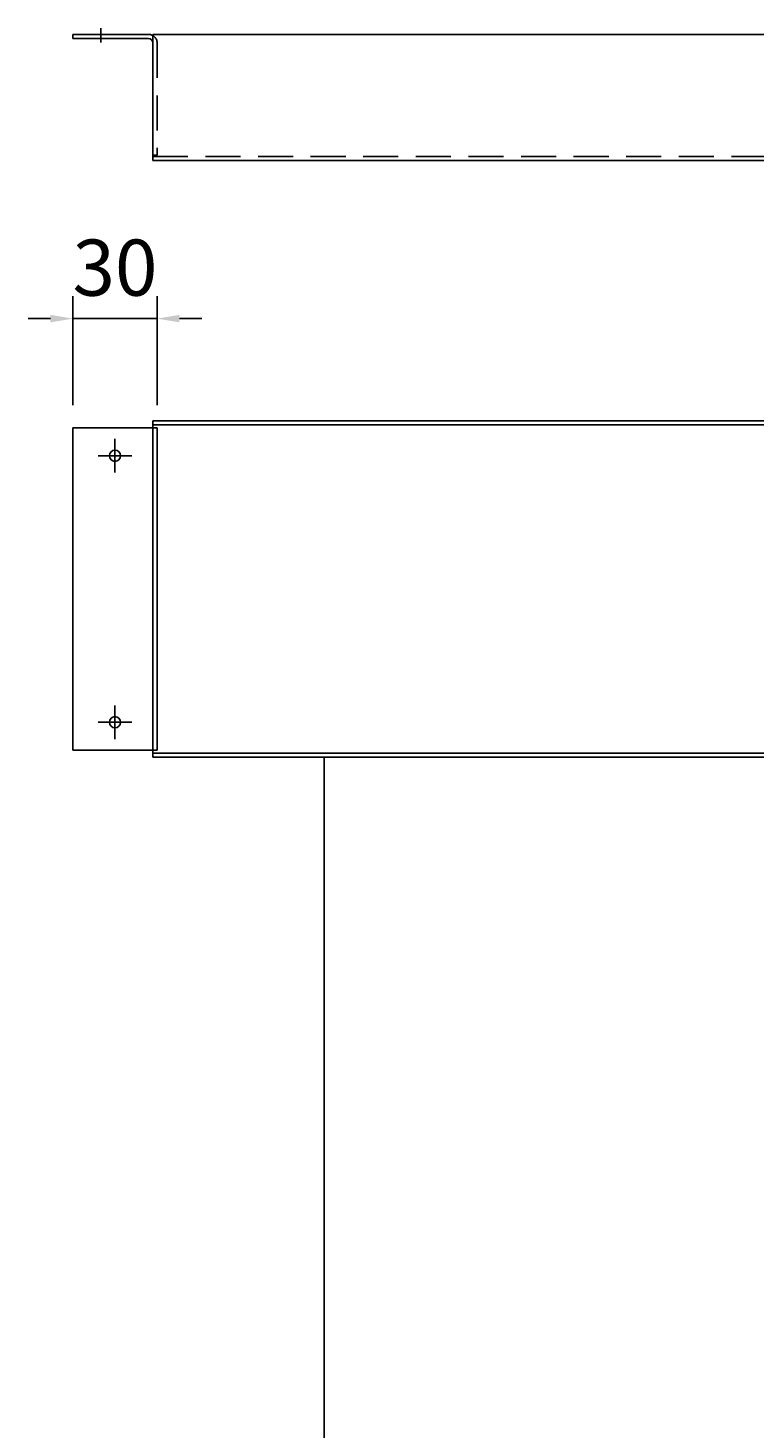
# Model space of a CAD drawing. Extents: x -8222 to -6853, y 4816 to 5814.
# Drawn here: x -7644 to -7384, y 5315 to 5814 of the extents above; entities that cross this region are included whole.
import ezdxf

# ---------------------------------------------------------------- set-up
doc = ezdxf.new("R2010")
doc.units = 0
doc.header["$LTSCALE"] = 50
doc.header["$MEASUREMENT"] = 0
for name, pattern in [('CENTER', [2, 1.25, -0.25, 0.25, -0.25]), ('CENTER2', [1.125, 0.75, -0.125, 0.125, -0.125]), ('HIDDEN', [0.375, 0.25, -0.125])]:
    doc.linetypes.add(name, pattern=pattern)
doc.layers.get('0').update_dxf_attribs({"color": 2, "linetype": 'CONTINUOUS'})
doc.layers.get('DEFPOINTS').update_dxf_attribs({"linetype": 'CONTINUOUS'})
doc.layers.add('BOARD', color=7, linetype='CONTINUOUS')
doc.styles.add('ROMANS', font='times.ttf')
doc.dimstyles.new('tuan2', dxfattribs={"dimscale": 0, "dimtxt": 2.5, "dimasz": 1, "dimexe": 1, "dimexo": 1, "dimgap": 1, "dimtad": 1, "dimtoh": 1, "dimdec": 1, "dimdsep": 46, "dimtxsty": 'ROMANS', "dimcen": 0.09, "dimclrd": 8, "dimclre": 8, "dimclrt": 2, "dimazin": 2, "dimtfac": 1, "dimtdec": 1, "dimtix": 1, "dimtmove": 0, "dimatfit": 0, "dimfxl": 1, "dimtolj": 1, "dimarcsym": 0})

# ---------------------------------------------------------------- blocks, each defined once
blk = doc.blocks.new('*D1126')
at = {"layer": 'BOARD', "color": 8, "linetype": 'Continuous', "lineweight": -2}
for p, q in [((-7627.63, 5679.46), (-7627.63, 5718.35)), ((-7597.63, 5679.46), (-7597.63, 5718.35)), ((-7635.63, 5710.35), (-7643.63, 5710.35)), ((-7627.63, 5710.35), (-7597.63, 5710.35)), ((-7589.63, 5710.35), (-7581.63, 5710.35))]:
    blk.add_line(p, q, dxfattribs=at)
at = {"layer": 'BOARD', "color": 8, "linetype": 'Continuous'}
for points in [[(-7635.63, 5711.68), (-7635.63, 5709.02), (-7627.63, 5710.35)], [(-7589.63, 5711.68), (-7589.63, 5709.02), (-7597.63, 5710.35)]]:
    blk.add_solid(points, dxfattribs=at)
at = {"layer": 'DEFPOINTS', "color": 0, "linetype": 'Continuous'}
for p in [(-7597.63, 5710.35), (-7627.63, 5671.46), (-7597.63, 5671.46)]:
    blk.add_point(p, dxfattribs=at)
at = {"layer": 'BOARD', "color": 2, "linetype": 'Continuous', "insert": (-7612.63, 5728.52), "char_height": 20, "attachment_point": 5, "style": 'ROMANS'}
blk.add_mtext('\\A1;30', dxfattribs=at)

msp = doc.modelspace()

# ---------------------------------------------------------------- linework, layer by layer
at = {"color": 0, "linetype": 'Continuous'}
for p, q in [((-7627.63, 5810.18), (-7627.63, 5811.68)), ((-7627.63, 5811.68), (-7600.63, 5811.68)), ((-7627.63, 5810.18), (-7600.63, 5810.18)), ((-7279.13, 5811.68), (-7599.13, 5811.68)), ((-7599.13, 5811.68), (-7599.13, 5766.68)), ((-7599.13, 5808.68), (-7599.13, 5768.68)), ((-7597.63, 5768.68), (-7599.13, 5768.68)), ((-7599.13, 5766.68), (-7279.13, 5766.68)), ((-7627.63, 5671.46), (-7597.63, 5671.46)), ((-7627.63, 5556.46), (-7627.63, 5671.46)), ((-7279.13, 5673.96), (-7599.13, 5673.96)), ((-7599.13, 5673.96), (-7599.13, 5553.96)), ((-7599.13, 5553.96), (-7599.13, 5673.96)), ((-7279.13, 5672.46), (-7599.13, 5672.46)), ((-7599.13, 5671.46), (-7599.13, 5556.46)), ((-7597.63, 5671.46), (-7597.63, 5556.46)), ((-7597.63, 5556.46), (-7627.63, 5556.46)), ((-7599.13, 5555.46), (-7279.13, 5555.46)), ((-7599.13, 5553.96), (-7279.13, 5553.96))]:
    msp.add_line(p, q, dxfattribs=at)
at = {"color": 1, "linetype": 'CENTER'}
msp.add_line((-7617.63, 5808.83), (-7617.63, 5813.96), dxfattribs=at)
at = {"color": 2, "linetype": 'HIDDEN'}
for p, q in [((-7597.63, 5808.68), (-7597.63, 5768.68)), ((-7599.13, 5768.18), (-7279.13, 5768.18))]:
    msp.add_line(p, q, dxfattribs=at)
at = {"color": 1, "linetype": 'CENTER2'}
for p, q in [((-7612.63, 5655.46), (-7612.63, 5667.46)), ((-7606.63, 5661.46), (-7618.63, 5661.46)), ((-7612.63, 5560.46), (-7612.63, 5572.46)), ((-7606.63, 5566.46), (-7618.63, 5566.46))]:
    msp.add_line(p, q, dxfattribs=at)
at = {"color": 0, "linetype": 'Continuous'}
for centre in [(-7612.63, 5661.46), (-7612.63, 5566.46)]:
    msp.add_circle(centre, 2, dxfattribs=at)
at = {"color": 2, "linetype": 'HIDDEN'}
msp.add_arc((-7600.63, 5808.68), 3, 0, 90, dxfattribs=at)
at = {"color": 0, "linetype": 'Continuous'}
msp.add_arc((-7600.63, 5808.68), 1.5, 0, 90, dxfattribs=at)

# ---------------------------------------------------------------- dimensions: what is measured, and where the dimension line sits
at = {"layer": 'BOARD', "color": 0, "linetype": 'Continuous'}
dim = msp.add_linear_dim(base=(-7597.63, 5710.35), p1=(-7627.63, 5671.46), p2=(-7597.63, 5671.46), dimstyle='tuan2', override={"dimscale": 0, "dimtix": 1, "dimtofl": 1, "dimtmove": 0, "dimatfit": 0}, dxfattribs=at)
dim.commit()
dim.dimension.update_dxf_attribs({"geometry": '*D1126', "text_midpoint": (-7612.63, 5728.52)})

# ---------------------------------------------------------------- leaders
msp.add_leader([(-7538.05, 5293.33), (-7538.05, 5553.96)], dimstyle='tuan2', override={"dimscale": 0, "dimasz": 15}, dxfattribs=at)

doc.saveas('drawing.dxf')
